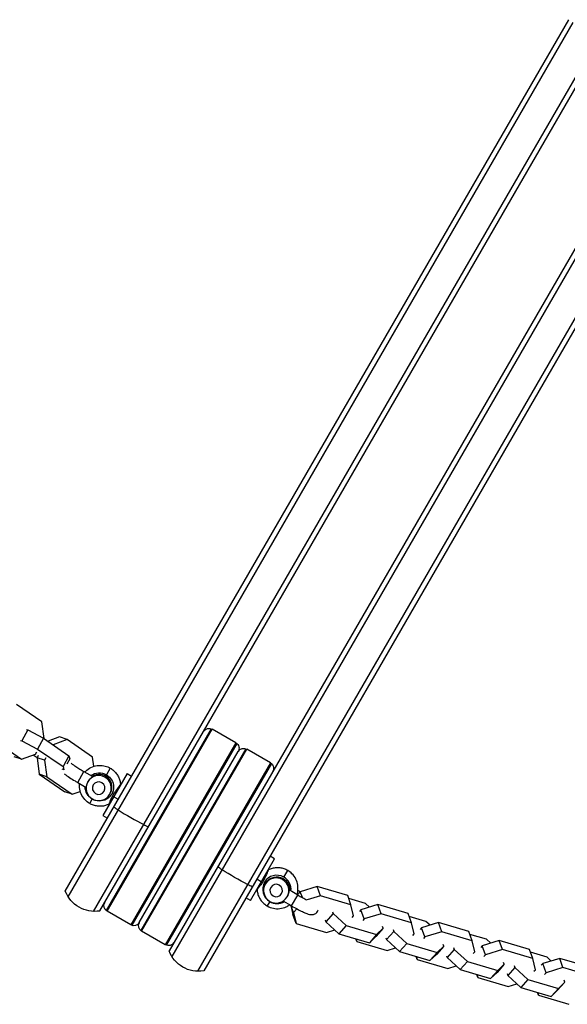
# Model space of a CAD drawing. Units: millimetres. Extents: x -4447 to 9232, y -5830 to 4388.
# Drawn here: x -1079 to -819, y -89 to 380 of the extents above; entities that cross this region are included whole.
import ezdxf

# ---------------------------------------------------------------- set-up
doc = ezdxf.new("R2010")
doc.units = ezdxf.units.MM
doc.header["$LTSCALE"] = 20
doc.layers.add('2d', color=230, linetype='Continuous')

msp = doc.modelspace()

# ---------------------------------------------------------------- linework, layer by layer
at = {"layer": '2d'}
for p, q in [((-1057.54, -34.69), (-818.15, 379.94)), ((-1056.21, -37.38), (-816.08, 378.54)), ((-1044.08, -44.38), (-803.95, 371.54)), ((-1041.09, -44.19), (-801.7, 370.44)), ((-768.79, 351.44), (-1008.18, -63.19)), ((-766.71, 350.04), (-1006.84, -65.88)), ((-754.59, 343.04), (-994.72, -72.88)), ((-752.34, 341.94), (-991.72, -72.69)), ((-1068.7, 45.75), (-1080.79, 54.1)), ((-1076.03, 42.2), (-1075.31, 41.95)), ((-1067.64, 37.91), (-1068.7, 45.75)), ((-988.14, 42.52), (-1038.1, -44.01)), ((-1037.68, -44.3), (-987.68, 42.3)), ((-976.43, 35.8), (-987.68, 42.3)), ((-1075.31, 41.95), (-1078.15, 36.73)), ((-1075.31, 41.95), (-1067.87, 38.07)), ((-1067.87, 38.07), (-1070.71, 32.85)), ((-1067.87, 38.07), (-1055.78, 29.71)), ((-1060.23, 38.63), (-1065.72, 36.58)), ((-1056.67, 37.44), (-1060.23, 38.63)), ((-1090.45, 36.35), (-1078.35, 27.99)), ((-1078.87, 36.97), (-1078.15, 36.73)), ((-1078.15, 36.73), (-1070.71, 32.85)), ((-1070.71, 32.85), (-1058.62, 24.49)), ((-1056.67, 37.44), (-1063.35, 34.94)), ((-1044.58, 29.08), (-1056.67, 37.44)), ((-976.43, 35.8), (-1026.43, -50.8)), ((-976.01, 35.52), (-1025.97, -51.01)), ((-971.68, 33.02), (-1021.64, -53.51)), ((-1021.23, -53.8), (-971.23, 32.8)), ((-959.97, 26.3), (-971.23, 32.8)), ((-1078.35, 27.99), (-1081.91, 29.19)), ((-1078.35, 27.99), (-1071.63, 30.5)), ((-1070.94, 28.72), (-1072.86, 30.04)), ((-1071.63, 30.5), (-1071.05, 31.57)), ((-1070.37, 29.84), (-1070.95, 28.77)), ((-1070.95, 28.77), (-1069.88, 20.88)), ((-1067.39, 27.57), (-1070.95, 28.77)), ((-1066.81, 28.64), (-1067.39, 27.57)), ((-1055.78, 29.71), (-1058.62, 24.49)), ((-1055.42, 28.21), (-1056.84, 25.6)), ((-1055.78, 29.71), (-1055.42, 28.21)), ((-1043.98, 24.65), (-1044.58, 29.08)), ((-1022.33, -49.7), (-975.33, 31.7)), ((-1067.39, 27.57), (-1066.32, 19.68)), ((-1058.62, 24.49), (-1058.26, 22.99)), ((-1036.15, 23.79), (-1037.98, 20.63)), ((-959.97, 26.3), (-1009.97, -60.3)), ((-959.56, 26.02), (-1009.52, -60.51)), ((-1066.32, 19.68), (-1069.88, 20.88)), ((-1069.88, 20.88), (-1057.78, 12.52)), ((-1066.32, 19.68), (-1054.23, 11.33)), ((-1058.26, 22.99), (-1058.99, 23.24)), ((-1058.16, 23.17), (-1058.26, 22.99)), ((-1051.65, 16.95), (-1048.65, 22.14)), ((-1048.65, 22.14), (-1044.5, 19.75)), ((-1028.15, 21.21), (-1039.65, 1.29)), ((-1028.15, 21.21), (-1025.99, 19.96)), ((-1051.65, 16.95), (-1047.63, 14.63)), ((-1054.23, 11.33), (-1057.78, 12.52)), ((-1054.23, 11.33), (-1050.41, 12.75)), ((-1036.45, 11.28), (-1036.14, 11.82)), ((-1034.5, 10.21), (-1032.34, 8.96)), ((-1045.89, 6.93), (-1044.69, 9)), ((-1039.65, 1.29), (-1037.49, 0.04)), ((-958, -19.29), (-960.17, -18.04)), ((-969.5, -39.21), (-958, -19.29)), ((-953.59, -28.09), (-951.77, -24.93)), ((-964.36, -30.29), (-966.52, -29.04)), ((-962.46, -31.44), (-962.15, -30.9)), ((-937.72, -32.6), (-945.78, -35.08)), ((-923.27, -36.88), (-937.72, -32.6)), ((-936.15, -36.96), (-937.72, -32.6)), ((-946.95, -36.58), (-951.1, -34.18)), ((-949.95, -41.77), (-946.95, -36.58)), ((-945.78, -35.08), (-947.05, -36.52)), ((-946, -34.95), (-946.94, -34.4)), ((-946, -34.95), (-946.66, -36.08)), ((-944.82, -37.76), (-945.78, -35.08)), ((-936.15, -36.96), (-942.54, -38.93)), ((-921.71, -41.24), (-936.15, -36.96)), ((-921.71, -41.24), (-923.27, -36.88)), ((-969.5, -39.21), (-971.67, -37.96)), ((-960.31, -39.72), (-961.5, -41.79)), ((-949.95, -41.77), (-953.97, -39.45)), ((-950.37, -41.53), (-949.36, -45.79)), ((-949.04, -44.91), (-950.22, -41.61)), ((-914.85, -40.57), (-922.79, -38.22)), ((-920.46, -46.49), (-921.71, -41.24)), ((-908.9, -41.14), (-916.96, -43.62)), ((-912.9, -42.37), (-914.85, -40.57)), ((-894.45, -45.42), (-908.9, -41.14)), ((-907.34, -45.5), (-908.9, -41.14)), ((-1026.43, -50.8), (-1037.68, -44.3)), ((-947.8, -50.15), (-949.36, -45.79)), ((-947.48, -43.14), (-949.04, -44.91)), ((-949.04, -44.91), (-947.8, -50.15)), ((-930.19, -45.4), (-933.61, -49.28)), ((-930.51, -44.51), (-930.19, -45.4)), ((-930.19, -45.4), (-923.98, -51.12)), ((-921.16, -47.28), (-920.46, -46.49)), ((-916.96, -43.62), (-917.66, -44.42)), ((-915.4, -47.99), (-916.96, -43.62)), ((-907.34, -45.5), (-915.4, -47.99)), ((-892.89, -49.78), (-907.34, -45.5)), ((-892.89, -49.78), (-894.45, -45.42)), ((-886.03, -49.11), (-893.98, -46.76)), ((-947.8, -50.15), (-933.35, -54.43)), ((-933.93, -48.39), (-933.61, -49.28)), ((-933.61, -49.28), (-927.41, -55)), ((-923.98, -51.12), (-927.41, -55)), ((-923.98, -51.12), (-909.54, -55.4)), ((-915.4, -47.99), (-916.1, -48.78)), ((-891.65, -55.03), (-892.89, -49.78)), ((-880.09, -49.68), (-888.15, -52.16)), ((-884.08, -50.91), (-886.03, -49.11)), ((-865.64, -53.96), (-880.09, -49.68)), ((-878.52, -54.04), (-880.09, -49.68)), ((-1009.97, -60.3), (-1021.23, -53.8)), ((-933.35, -54.43), (-929.36, -53.2)), ((-927.41, -55), (-912.96, -59.28)), ((-909.54, -55.4), (-912.96, -59.28)), ((-906.44, -52.44), (-909.86, -56.32)), ((-909.54, -55.4), (-906.44, -52.44)), ((-906.44, -52.44), (-906.76, -51.55)), ((-901.38, -53.94), (-904.8, -57.82)), ((-901.69, -53.05), (-901.38, -53.94)), ((-901.38, -53.94), (-895.17, -59.66)), ((-892.35, -55.82), (-891.65, -55.03)), ((-888.15, -52.16), (-888.85, -52.96)), ((-886.59, -56.53), (-888.15, -52.16)), ((-878.52, -54.04), (-886.59, -56.53)), ((-864.08, -58.32), (-878.52, -54.04)), ((-864.08, -58.32), (-865.64, -53.96)), ((-857.22, -57.65), (-865.16, -55.3)), ((-918.98, -58.69), (-919.46, -57.36)), ((-919.29, -57.41), (-918.98, -58.69)), ((-918.98, -58.69), (-904.54, -62.97)), ((-912.96, -59.28), (-909.86, -56.32)), ((-905.12, -56.93), (-904.8, -57.82)), ((-904.8, -57.82), (-898.59, -63.54)), ((-895.17, -59.66), (-898.59, -63.54)), ((-895.17, -59.66), (-880.72, -63.94)), ((-886.59, -56.53), (-887.29, -57.32)), ((-877.62, -60.98), (-877.94, -60.09)), ((-862.83, -63.57), (-864.08, -58.32)), ((-859.33, -60.7), (-860.03, -61.5)), ((-851.27, -58.22), (-859.33, -60.7)), ((-857.77, -65.07), (-859.33, -60.7)), ((-855.26, -59.45), (-857.22, -57.65)), ((-836.82, -62.5), (-851.27, -58.22)), ((-849.71, -62.58), (-851.27, -58.22)), ((-904.54, -62.97), (-900.54, -61.74)), ((-898.59, -63.54), (-884.14, -67.82)), ((-880.72, -63.94), (-884.14, -67.82)), ((-884.14, -67.82), (-881.05, -64.86)), ((-877.62, -60.98), (-881.05, -64.86)), ((-880.72, -63.94), (-877.62, -60.98)), ((-876.3, -65.47), (-875.98, -66.36)), ((-872.56, -62.48), (-875.98, -66.36)), ((-872.88, -61.59), (-872.56, -62.48)), ((-872.56, -62.48), (-866.35, -68.2)), ((-863.53, -64.36), (-862.83, -63.57)), ((-857.77, -65.07), (-858.47, -65.86)), ((-849.71, -62.58), (-857.77, -65.07)), ((-835.26, -66.86), (-849.71, -62.58)), ((-835.26, -66.86), (-836.82, -62.5)), ((-828.4, -66.19), (-836.35, -63.84)), ((-890.17, -67.23), (-890.64, -65.9)), ((-890.47, -65.95), (-890.17, -67.23)), ((-890.17, -67.23), (-875.72, -71.51)), ((-875.98, -66.36), (-869.78, -72.08)), ((-866.35, -68.2), (-869.78, -72.08)), ((-866.35, -68.2), (-851.9, -72.48)), ((-848.81, -69.52), (-852.23, -73.4)), ((-851.9, -72.48), (-848.81, -69.52)), ((-848.81, -69.52), (-849.13, -68.63)), ((-844.06, -70.13), (-843.74, -71.02)), ((-834.02, -72.11), (-835.26, -66.86)), ((-830.52, -69.24), (-831.22, -70.04)), ((-822.46, -66.76), (-830.52, -69.24)), ((-828.96, -73.61), (-830.52, -69.24)), ((-826.45, -67.99), (-828.4, -66.19)), ((-808.01, -71.04), (-822.46, -66.76)), ((-820.89, -71.12), (-822.46, -66.76)), ((-875.72, -71.51), (-871.73, -70.28)), ((-869.78, -72.08), (-855.33, -76.36)), ((-861.35, -75.77), (-861.83, -74.44)), ((-861.66, -74.49), (-861.35, -75.77)), ((-851.9, -72.48), (-855.33, -76.36)), ((-855.33, -76.36), (-852.23, -73.4)), ((-847.49, -74.01), (-847.17, -74.9)), ((-843.74, -71.02), (-847.17, -74.9)), ((-847.17, -74.9), (-840.96, -80.62)), ((-843.74, -71.02), (-837.54, -76.74)), ((-834.72, -72.9), (-834.02, -72.11)), ((-828.96, -73.61), (-829.66, -74.4)), ((-820.89, -71.12), (-828.96, -73.61)), ((-806.45, -75.4), (-820.89, -71.12)), ((-861.35, -75.77), (-846.9, -80.05)), ((-846.9, -80.05), (-842.91, -78.82)), ((-837.54, -76.74), (-840.96, -80.62)), ((-837.54, -76.74), (-823.09, -81.02)), ((-819.99, -78.06), (-823.42, -81.94)), ((-823.09, -81.02), (-819.99, -78.06)), ((-819.99, -78.06), (-820.31, -77.17)), ((-840.96, -80.62), (-826.51, -84.9)), ((-832.54, -84.31), (-833.01, -82.98)), ((-832.84, -83.03), (-832.54, -84.31)), ((-832.54, -84.31), (-818.09, -88.59)), ((-823.09, -81.02), (-826.51, -84.9)), ((-826.51, -84.9), (-823.42, -81.94))]:
    msp.add_line(p, q, dxfattribs=at)
at = {"layer": '2d', "extrusion": (0, 0, -1)}
for centre, radius, start, end in [((989.18, 39.7), 3, 30, 120), ((977.93, 33.2), 3, 120, 210), ((972.73, 30.2), 3, 30, 120), ((961.47, 23.7), 3, 120, 210), ((1043.51, -29.39), 15, 260.7035, 339.2965), ((1036.18, -41.7), 3, 300, 30), ((1024.93, -48.2), 3, 210, 300), ((1019.73, -51.2), 3, 300, 30), ((1008.47, -57.7), 3, 210, 300), ((994.15, -57.89), 15, 260.7035, 339.2965)]:
    msp.add_arc(centre, radius, start, end, dxfattribs=at)
at = {"layer": '2d'}
for centre, major_axis, ratio, start_param, end_param in [((-1041.65, 14.28), (-5.2, 3), 0.994522, 3.141593, 9.424778), ((-1041.33, 14.82), (-5.2, 3), 0.994522, 3.141593, 5.816194), ((-1041.65, 14.28), (-2.6, 1.5), 0.994522, 3.141593, 9.424778), ((-1031.66, 14.24), (-0.792, 0.611), 0.620112, 0.750875, 1.19097), ((-1025.6, 1.63), (-12.99, 7.5), 0.104528, 0.884943, 1.085278), ((-1025.6, 1.63), (-12.99, 7.5), 0.104528, 1.085278, 2.056314), ((-1025.6, 1.63), (-12.99, 7.5), 0.104528, 2.056314, 2.256649), ((-956.95, -33.9), (-5.85, 3.38), 0.994522, -1.570796, 1.570796), ((-956.95, -33.9), (-5.85, 3.37), 0.994522, 3.553305, 4.712389), ((-966.44, -33.01), (-0.773, 0.634), 0.768159, 3.935647, 4.375794), ((-957.26, -34.44), (-2.6, 1.5), 0.994522, 3.141593, 9.424778), ((-956.95, -33.9), (-5.85, 3.38), 0.994522, 1.570796, 2.625362)]:
    msp.add_ellipse(centre, major_axis=major_axis, ratio=ratio, start_param=start_param, end_param=end_param, dxfattribs=at)
at = {"layer": '2d', "extrusion": (0, 0, -1)}
for centre, major_axis, ratio, start_param, end_param in [((-1041.33, 14.82), (-5.85, 3.38), 0.994522, 0.411713, 1.570796), ((-1041.33, 14.82), (-5.85, 3.37), 0.994522, 1.570796, 4.712389), ((-1041.33, 14.82), (-5.85, 3.37), 0.994522, -1.570796, -0.516231), ((-976.24, -26.87), (-12.99, 7.5), 0.104528, -1.085278, -0.884943), ((-976.24, -26.87), (-12.99, 7.5), 0.104528, 4.226871, 5.197907), ((-956.95, -33.9), (-5.2, 3), 0.994522, 0, 2.674601), ((-976.24, -26.87), (-12.99, 7.5), 0.104528, 4.026536, 4.226871)]:
    msp.add_ellipse(centre, major_axis=major_axis, ratio=ratio, start_param=start_param, end_param=end_param, dxfattribs=at)
msp.add_ellipse((-957.26, -34.44), major_axis=(-5.2, 3), ratio=0.994522, dxfattribs=at)
at = {"layer": '2d'}
for points, knots in [([(-1054.75, 26.16), (-1054.66, 26.08), (-1054.55, 25.99), (-1054.15, 25.67), (-1053.78, 25.4), (-1052.85, 24.75), (-1052.26, 24.36), (-1050.96, 23.52), (-1050.23, 23.07), (-1049.2, 22.47), (-1048.93, 22.3), (-1048.65, 22.14)], [5.2288, 5.2288, 5.2288, 5.2288, 5.334437, 5.334437, 5.581784, 5.581784, 5.869281, 5.869281, 6.172868, 6.172868, 6.283185, 6.283185, 6.283185, 6.283185]), ([(-1048.24, 21.91), (-1047.94, 22.24), (-1047.62, 22.55), (-1046.48, 23.5), (-1045.58, 24.04), (-1043.65, 24.8), (-1042.62, 25.03), (-1040.55, 25.15), (-1039.51, 25.04), (-1037.68, 24.55), (-1036.89, 24.22), (-1036.15, 23.79)], [1.783004, 1.783004, 1.783004, 1.783004, 1.919851, 1.919851, 2.23858, 2.23858, 2.558198, 2.558198, 2.878857, 2.878857, 3.141593, 3.141593, 3.141593, 3.141593]), ([(-1036.15, 23.79), (-1035.6, 23.48), (-1035.08, 23.1), (-1034.12, 22.26), (-1033.68, 21.79), (-1032.9, 20.78), (-1032.56, 20.24), (-1032, 19.09), (-1031.77, 18.49), (-1031.44, 17.25), (-1031.34, 16.61), (-1031.29, 15.97)], [3.1415927, 3.1415927, 3.1415927, 3.1415927, 3.3387199, 3.3387199, 3.5358471, 3.5358471, 3.7329744, 3.7329744, 3.9301016, 3.9301016, 4.1272288, 4.1272288, 4.1272288, 4.1272288]), ([(-1057.93, 21.02), (-1057.92, 21.01), (-1057.9, 21), (-1057.2, 20.46), (-1056.38, 19.89), (-1054.67, 18.77), (-1053.81, 18.23), (-1052.5, 17.44), (-1052.07, 17.19), (-1051.65, 16.95)], [5.3779491, 5.3779491, 5.3779491, 5.3779491, 5.3871564, 5.3871564, 5.7858854, 5.7858854, 6.1258463, 6.1258463, 6.2831853, 6.2831853, 6.2831853, 6.2831853]), ([(-1046.84, 17.28), (-1046.74, 17.45), (-1046.64, 17.62), (-1046.4, 17.94), (-1046.28, 18.1), (-1046.03, 18.39), (-1045.9, 18.52), (-1045.65, 18.77), (-1045.52, 18.89), (-1045.29, 19.09), (-1045.17, 19.19), (-1044.96, 19.35), (-1044.87, 19.43), (-1044.71, 19.55), (-1044.64, 19.6), (-1044.54, 19.68), (-1044.51, 19.71), (-1044.49, 19.74), (-1044.49, 19.74), (-1044.5, 19.75)], [0, 0, 0, 0, 0.000596434, 0.000596434, 0.001192869, 0.001192869, 0.001789303, 0.001789303, 0.002385737, 0.002385737, 0.002982171, 0.002982171, 0.003578606, 0.003578606, 0.00417504, 0.00417504, 0.004771474, 0.004771474, 0.005086019, 0.005086019, 0.005086019, 0.005086019]), ([(-1045.89, 6.93), (-1046.79, 7.45), (-1047.61, 8.11), (-1048.99, 9.67), (-1049.56, 10.56), (-1050.38, 12.47), (-1050.64, 13.49), (-1050.79, 15.16), (-1050.78, 15.78), (-1050.71, 16.41)], [0, 0, 0, 0, 0.321667, 0.321667, 0.643003, 0.643003, 0.963476, 0.963476, 1.155719, 1.155719, 1.155719, 1.155719]), ([(-1036.69, 6.63), (-1036.69, 6.63), (-1036.69, 6.64), (-1036.68, 6.68), (-1036.68, 6.7), (-1036.66, 6.77), (-1036.64, 6.82), (-1036.59, 6.97), (-1036.55, 7.1), (-1036.43, 7.42), (-1036.36, 7.61), (-1036.19, 8.03), (-1036.1, 8.26), (-1035.88, 8.77), (-1035.76, 9.04), (-1035.5, 9.6), (-1035.35, 9.89), (-1035.04, 10.49), (-1034.88, 10.79), (-1034.53, 11.39), (-1034.35, 11.69), (-1033.97, 12.28), (-1033.78, 12.56), (-1033.5, 12.98), (-1033.4, 13.12), (-1033.21, 13.39), (-1033.12, 13.52), (-1032.84, 13.89), (-1032.67, 14.13), (-1032.5, 14.35)], [0.02125855, 0.02125855, 0.02125855, 0.02125855, 0.02187851, 0.02187851, 0.02240037, 0.02240037, 0.02292223, 0.02292223, 0.02396595, 0.02396595, 0.02500966, 0.02500966, 0.02605338, 0.02605338, 0.0270971, 0.0270971, 0.02814082, 0.02814082, 0.02918454, 0.02918454, 0.03022825, 0.03022825, 0.03127197, 0.03127197, 0.03179383, 0.03179383, 0.03231569, 0.03231569, 0.03335941, 0.03335941, 0.03335941, 0.03335941]), ([(-1032.5, 14.35), (-1032.33, 14.58), (-1032.18, 14.78), (-1031.97, 15.05), (-1031.91, 15.14), (-1031.78, 15.3), (-1031.73, 15.37), (-1031.57, 15.58), (-1031.49, 15.69), (-1031.36, 15.86), (-1031.32, 15.92), (-1031.3, 15.96), (-1031.29, 15.97), (-1031.29, 15.97)], [0.033359407, 0.033359407, 0.033359407, 0.033359407, 0.034402903, 0.034402903, 0.034924651, 0.034924651, 0.035446398, 0.035446398, 0.036489894, 0.036489894, 0.03753339, 0.03753339, 0.037961232, 0.037961232, 0.037961232, 0.037961232]), ([(-1036.69, 6.63), (-1037.26, 6.35), (-1037.87, 6.12), (-1039.1, 5.79), (-1039.74, 5.68), (-1041.01, 5.6), (-1041.65, 5.62), (-1042.92, 5.79), (-1043.54, 5.93), (-1044.75, 6.34), (-1045.34, 6.61), (-1045.89, 6.93)], [5.2975346, 5.2975346, 5.2975346, 5.2975346, 5.4946647, 5.4946647, 5.6917949, 5.6917949, 5.888925, 5.888925, 6.0860552, 6.0860552, 6.2831853, 6.2831853, 6.2831853, 6.2831853]), ([(-960.97, -24.63), (-960.97, -24.63), (-960.98, -24.64), (-961, -24.68), (-961.03, -24.75), (-961.12, -24.94), (-961.18, -25.07), (-961.28, -25.31), (-961.31, -25.4), (-961.39, -25.58), (-961.43, -25.68), (-961.57, -26), (-961.66, -26.24), (-961.88, -26.75), (-962, -27.02), (-962.25, -27.59), (-962.39, -27.89), (-962.61, -28.35), (-962.68, -28.5), (-962.84, -28.81), (-962.92, -28.96), (-963.16, -29.42), (-963.32, -29.73), (-963.67, -30.34), (-963.85, -30.63), (-964.21, -31.19), (-964.39, -31.46), (-964.75, -31.97), (-964.92, -32.21), (-965.25, -32.65), (-965.41, -32.85), (-965.55, -33.03)], [0.03709494, 0.03709494, 0.03709494, 0.03709494, 0.03753339, 0.03753339, 0.03857689, 0.03857689, 0.03962038, 0.03962038, 0.04014213, 0.04014213, 0.04066388, 0.04066388, 0.04170737, 0.04170737, 0.04275087, 0.04275087, 0.04379436, 0.04379436, 0.04431611, 0.04431611, 0.04483786, 0.04483786, 0.04588135, 0.04588135, 0.04692485, 0.04692485, 0.04796835, 0.04796835, 0.04901184, 0.04901184, 0.05005534, 0.05005534, 0.05005534, 0.05005534]), ([(-951.77, -24.93), (-952.32, -24.61), (-952.9, -24.34), (-954.11, -23.93), (-954.74, -23.79), (-956, -23.62), (-956.64, -23.6), (-957.92, -23.68), (-958.55, -23.78), (-959.79, -24.12), (-960.39, -24.34), (-960.97, -24.63)], [3.1415927, 3.1415927, 3.1415927, 3.1415927, 3.3387222, 3.3387222, 3.5358518, 3.5358518, 3.7329814, 3.7329814, 3.930111, 3.930111, 4.1272406, 4.1272406, 4.1272406, 4.1272406]), ([(-947.35, -36.34), (-947.22, -35.92), (-947.11, -35.48), (-946.85, -34.02), (-946.84, -32.97), (-947.15, -30.92), (-947.46, -29.91), (-948.4, -28.06), (-949.01, -27.21), (-950.35, -25.87), (-951.03, -25.35), (-951.77, -24.93)], [8.066189, 8.066189, 8.066189, 8.066189, 8.203036, 8.203036, 8.521765, 8.521765, 8.841383, 8.841383, 9.162042, 9.162042, 9.424778, 9.424778, 9.424778, 9.424778]), ([(-965.55, -33.03), (-965.69, -33.21), (-965.82, -33.36), (-966.03, -33.62), (-966.12, -33.73), (-966.26, -33.88), (-966.31, -33.93), (-966.35, -33.97), (-966.36, -33.98), (-966.36, -33.97)], [0.01665992, 0.01665992, 0.01665992, 0.01665992, 0.017703638, 0.017703638, 0.018747356, 0.018747356, 0.019791074, 0.019791074, 0.020394164, 0.020394164, 0.020394164, 0.020394164]), ([(-966.36, -33.97), (-966.32, -34.61), (-966.22, -35.25), (-965.89, -36.48), (-965.66, -37.09), (-965.09, -38.23), (-964.75, -38.78), (-963.98, -39.79), (-963.54, -40.26), (-962.58, -41.1), (-962.06, -41.47), (-961.5, -41.79)], [5.2975968, 5.2975968, 5.2975968, 5.2975968, 5.4946668, 5.4946668, 5.6917964, 5.6917964, 5.888926, 5.888926, 6.0860557, 6.0860557, 6.2831853, 6.2831853, 6.2831853, 6.2831853]), ([(-951.1, -34.18), (-951.1, -34.17), (-951.11, -34.18), (-951.12, -34.2), (-951.13, -34.25), (-951.16, -34.37), (-951.17, -34.46), (-951.19, -34.66), (-951.21, -34.78), (-951.25, -35.04), (-951.27, -35.19), (-951.33, -35.5), (-951.37, -35.66), (-951.46, -36.01), (-951.51, -36.19), (-951.64, -36.55), (-951.71, -36.73), (-951.88, -37.1), (-951.97, -37.27), (-952.07, -37.44)], [0.00445988, 0.00445988, 0.00445988, 0.00445988, 0.004771474, 0.004771474, 0.005367909, 0.005367909, 0.005964343, 0.005964343, 0.006560777, 0.006560777, 0.007157211, 0.007157211, 0.007753646, 0.007753646, 0.00835008, 0.00835008, 0.008946514, 0.008946514, 0.009542949, 0.009542949, 0.009542949, 0.009542949]), ([(-946.95, -36.58), (-946.17, -37.02), (-945.39, -37.46), (-943.93, -38.23), (-943.26, -38.58), (-942.65, -38.88)], [3.1415927, 3.1415927, 3.1415927, 3.1415927, 3.4505585, 3.4505585, 3.7422771, 3.7422771, 3.7422771, 3.7422771]), ([(-961.5, -41.79), (-960.6, -42.31), (-959.62, -42.69), (-957.58, -43.11), (-956.52, -43.15), (-954.46, -42.91), (-953.44, -42.62), (-951.93, -41.92), (-951.39, -41.6), (-950.88, -41.23)], [6.283185, 6.283185, 6.283185, 6.283185, 6.604853, 6.604853, 6.926188, 6.926188, 7.246661, 7.246661, 7.438904, 7.438904, 7.438904, 7.438904]), ([(-949.95, -41.77), (-949.06, -42.29), (-948.16, -42.78), (-946.42, -43.7), (-945.58, -44.13), (-944.01, -44.87), (-943.29, -45.19), (-942.2, -45.59), (-941.8, -45.72), (-941.14, -45.87), (-940.92, -45.9), (-940.48, -45.93), (-940.29, -45.94), (-939.76, -45.89), (-939.39, -45.83), (-938.62, -45.45), (-938.28, -45.23), (-937.74, -44.64), (-937.54, -44.32), (-937.37, -43.91), (-937.34, -43.83), (-937.31, -43.75)], [3.141593, 3.141593, 3.141593, 3.141593, 3.472614, 3.472614, 3.807009, 3.807009, 4.158687, 4.158687, 4.397689, 4.397689, 4.503399, 4.503399, 4.566683, 4.566683, 4.642139, 4.642139, 4.689662, 4.689662, 4.726104, 4.726104, 4.735364, 4.735364, 4.735364, 4.735364])]:
    msp.add_open_spline(points, degree=3, knots=knots, dxfattribs=at)
for points in [[(-1031.29, 15.97), (-1031.29, 15.92), (-1031.28, 15.87), (-1031.27, 15.81)], [(-1036.53, 6.69), (-1036.59, 6.68), (-1036.64, 6.66), (-1036.69, 6.63)], [(-961.12, -24.69), (-961.07, -24.67), (-961.02, -24.65), (-960.97, -24.63)], [(-960.97, -24.63), (-960.97, -24.63), (-960.97, -24.63), (-960.97, -24.63)], [(-966.36, -33.97), (-966.37, -33.92), (-966.37, -33.86), (-966.39, -33.81)], [(-945.77, -35.08), (-945.85, -35.04), (-945.93, -34.99), (-946, -34.95)]]:
    msp.add_open_spline(points, degree=3, dxfattribs=at)

doc.saveas('drawing.dxf')
